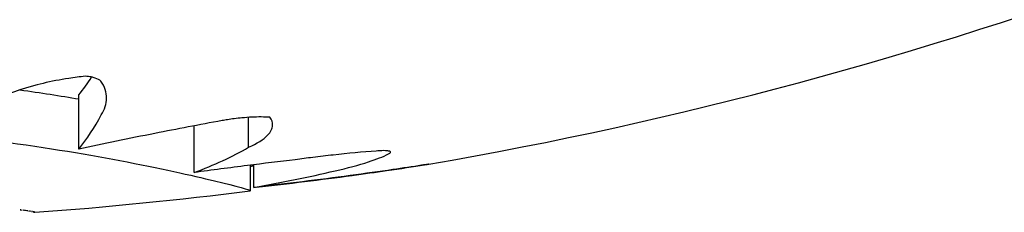
# Model space of a CAD drawing. Units: millimetres. Extents: x 23706 to 25043, y 14863 to 14874.
# Drawn here: x 25035 to 25035, y 14870 to 14870 of the extents above; entities that cross this region are included whole.
import ezdxf

# ---------------------------------------------------------------- set-up
doc = ezdxf.new("R2010")
doc.units = ezdxf.units.MM
doc.layers.add('superior-VIS', color=7, linetype='Continuous')

msp = doc.modelspace()

# ---------------------------------------------------------------- linework, layer by layer
at = {"layer": 'superior-VIS'}
for p, q in [((25035.11295082141, 14869.54822397805), (25035.11295082141, 14869.54922397805)), ((25035.11608110517, 14869.54825798443), (25035.11608110517, 14869.54880987305)), ((25035.11507812159, 14869.54779248447), (25035.11507812159, 14869.5486546479)), ((25035.11611459109, 14869.54745796215), (25035.11611459109, 14869.54792850525)), ((25035.1161783787, 14869.54751949565), (25035.1161783787, 14869.54793655169)), ((25035.11932269497, 14869.54793482466), (25035.11932269497, 14869.54793517961)), ((25035.11622173034, 14869.54752358686), (25035.11622173034, 14869.54752429124))]:
    msp.add_line(p, q, dxfattribs=at)
for radius, start, end in [(0.07513689542053346, 279.7586278270589, 322.0220681331756), (0.07513689542164757, 274.179388205025, 277.2217704264617)]:
    msp.add_arc((25035.10666573789, 14869.62199709989), radius, start, end, dxfattribs=at)
for points, knots in [([(25035.11307102867, 14869.54956834841), (25035.11296878678, 14869.54955769202), (25035.11286715402, 14869.54954455819), (25035.11260380742, 14869.54950400459), (25035.11244474939, 14869.54947290604), (25035.11199208545, 14869.549365773), (25035.11171830594, 14869.54927608738), (25035.11148066137, 14869.54917521987)], [1.055082838772081e-05, 1.055082838772081e-05, 1.055082838772081e-05, 1.055082838772081e-05, 0.3085763602554101, 0.3085763602554101, 0.8082947028634608, 0.8082947028634608, 1.782977040245322, 1.782977040245322, 1.782977040245322, 1.782977040245322]), ([(25035.11335848173, 14869.5494791333), (25035.11333277406, 14869.54950099207), (25035.11329690886, 14869.54952021725), (25035.11322999578, 14869.54954273297), (25035.11320612955, 14869.54954907588), (25035.11314651048, 14869.5495611332), (25035.11310976905, 14869.54956590102), (25035.11307102867, 14869.54956834841)], [3.472251863025287e-06, 3.472251863025287e-06, 3.472251863025287e-06, 3.472251863025287e-06, 0.1909723607615696, 0.1909723607615696, 0.2836197032168687, 0.2836197032168687, 0.4063732687164073, 0.4063732687164073, 0.4063732687164073, 0.4063732687164073]), ([(25035.11336376331, 14869.54885549462), (25035.1134306461, 14869.54895536025), (25035.11346351818, 14869.54905911594), (25035.11346119261, 14869.54926922056), (25035.11342630289, 14869.54937512442), (25035.11335848173, 14869.5494791333)], [0.001486620945443552, 0.001486620945443552, 0.001486620945443552, 0.001486620945443552, 0.8309310329659386, 0.8309310329659386, 1.656675675976386, 1.656675675976386, 1.656675675976386, 1.656675675976386]), ([(25035.1164740257, 14869.54881252784), (25035.1163695695, 14869.54881821192), (25035.11625729373, 14869.54881845355), (25035.11608041325, 14869.54881030004), (25035.11601955349, 14869.54880607094), (25035.11591083526, 14869.54879603144), (25035.11586326629, 14869.54879080603), (25035.11577341436, 14869.54877938124), (25035.11573118849, 14869.5487733578), (25035.11565590438, 14869.54876145856), (25035.11562278457, 14869.54875581296), (25035.11558994805, 14869.54874980901)], [2.474784878699277e-06, 2.474784878699277e-06, 2.474784878699277e-06, 2.474784878699277e-06, 0.3618928699407313, 0.3618928699407313, 0.5475183316982755, 0.5475183316982755, 0.6911572760807946, 0.6911572760807946, 0.8192394437565904, 0.8192394437565904, 0.9210080068359134, 0.9210080068359134, 0.9210080068359134, 0.9210080068359134]), ([(25035.11608110517, 14869.54825798443), (25035.11623714578, 14869.54832836568), (25035.11635488057, 14869.54840349683), (25035.11648875343, 14869.54854223222), (25035.11652034982, 14869.5486044778), (25035.1165258282, 14869.5487159723), (25035.11650933619, 14869.54876519955), (25035.1164740257, 14869.54881252784)], [3.437714026326348e-05, 3.437714026326348e-05, 3.437714026326348e-05, 3.437714026326348e-05, 0.7882729239479183, 0.7882729239479183, 1.413562998737381, 1.413562998737381, 1.922563890149275, 1.922563890149275, 1.922563890149275, 1.922563890149275]), ([(25035.10666573789, 14869.54868330701), (25035.10697890028, 14869.54868382889), (25035.10729186638, 14869.54868023132), (25035.10804931999, 14869.54866166738), (25035.10849103691, 14869.54864249149), (25035.10976808326, 14869.54856432699), (25035.11057613468, 14869.54848507769), (25035.11221905247, 14869.54827717045), (25035.11302136878, 14869.5481437473), (25035.11444693535, 14869.54787375084), (25035.11503913368, 14869.54774032793), (25035.11588059833, 14869.54753677989), (25035.11610628736, 14869.54747199492), (25035.11611509774, 14869.54745744453), (25035.11611404262, 14869.54745664988), (25035.11611121157, 14869.54745626567)], [0.06797734702911604, 0.06797734702911604, 0.06797734702911604, 0.06797734702911604, 1.007600609454896, 1.007600609454896, 2.351438192016365, 2.351438192016365, 4.957091911759588, 4.957091911759588, 8.045567412023365, 8.045567412023365, 11.40755951802824, 11.40755951802824, 14.91493760688096, 14.91493760688096, 15.23238648593365, 15.23238648593365, 15.23238648593365, 15.23238648593365]), ([(25035.11558994805, 14869.54874980901), (25035.11517266665, 14869.54867366712), (25035.11476012261, 14869.54859481079), (25035.11387590317, 14869.5484192025), (25035.11340729893, 14869.54832187227), (25035.11295082141, 14869.54822397805)], [7.630468381485508e-05, 7.630468381485508e-05, 7.630468381485508e-05, 7.630468381485508e-05, 1.292734251584772, 1.292734251584772, 2.814301416063197, 2.814301416063197, 2.814301416063197, 2.814301416063197]), ([(25035.11843369894, 14869.54819000406), (25035.11817992385, 14869.54817042499), (25035.11791392706, 14869.54814574174), (25035.11751584452, 14869.54810219729), (25035.11738959893, 14869.54808746667), (25035.11715569624, 14869.54805844927), (25035.11704834898, 14869.54804447019), (25035.11694097385, 14869.54802982534)], [1.464958560804236e-05, 1.464958560804236e-05, 1.464958560804236e-05, 1.464958560804236e-05, 0.8414344423029064, 0.8414344423029064, 1.226956797036519, 1.226956797036519, 1.552073916574798, 1.552073916574798, 1.552073916574798, 1.552073916574798]), ([(25035.11767629377, 14869.54782429705), (25035.11790635318, 14869.54787672904), (25035.11811207754, 14869.547931592), (25035.11843527536, 14869.54803630838), (25035.11856069397, 14869.5480852015), (25035.118662074, 14869.54813502974)], [3.404639384813703e-06, 3.404639384813703e-06, 3.404639384813703e-06, 3.404639384813703e-06, 0.8700547970661131, 0.8700547970661131, 1.597655353591245, 1.597655353591245, 1.597655353591245, 1.597655353591245]), ([(25035.118662074, 14869.54813502974), (25035.11867939588, 14869.54814415929), (25035.11869023237, 14869.54815275377), (25035.11869870624, 14869.54817005556), (25035.11869253351, 14869.54817813592), (25035.11865985807, 14869.54818983857), (25035.11863514291, 14869.54819362661), (25035.11858344389, 14869.54819628024), (25035.11856179157, 14869.54819652237), (25035.11850630388, 14869.5481953235), (25035.11847116403, 14869.54819330483), (25035.11843369894, 14869.54819000406)], [0.1743335284015137, 0.1743335284015137, 0.1743335284015137, 0.1743335284015137, 0.3099398906309464, 0.3099398906309464, 0.4775589249598859, 0.4775589249598859, 0.6331810226008807, 0.6331810226008807, 0.7245472205610607, 0.7245472205610607, 0.8462152043305053, 0.8462152043305053, 0.8462152043305053, 0.8462152043305053]), ([(25035.11694097385, 14869.54802982534), (25035.11664787434, 14869.54799500368), (25035.11635350409, 14869.54795885165), (25035.11589594496, 14869.54790076061), (25035.11573288948, 14869.5478796865), (25035.11540568544, 14869.54783666125), (25035.11524161264, 14869.54781471247), (25035.11507812159, 14869.54779248447)], [0.00134021100321851, 0.00134021100321851, 0.00134021100321851, 0.00134021100321851, 0.8916866437181162, 0.8916866437181162, 1.385037885408413, 1.385037885408413, 1.883477272682892, 1.883477272682892, 1.883477272682892, 1.883477272682892]), ([(25035.1192679976, 14869.54792650005), (25035.11910370663, 14869.54790042237), (25035.1189259621, 14869.54787381464), (25035.11849126868, 14869.54781103243), (25035.1182280021, 14869.54777457131), (25035.11795236544, 14869.54773698354)], [7.849078002200667e-06, 7.849078002200667e-06, 7.849078002200667e-06, 7.849078002200667e-06, 0.6827386334551916, 0.6827386334551916, 1.569680506899799, 1.569680506899799, 1.569680506899799, 1.569680506899799]), ([(25035.11798823164, 14869.54773969136), (25035.1182095169, 14869.54777038377), (25035.11842248605, 14869.5478002021), (25035.11887986142, 14869.54786597604), (25035.11911493787, 14869.54790109854), (25035.11932269497, 14869.54793482466)], [1.056593582323612e-05, 1.056593582323612e-05, 1.056593582323612e-05, 1.056593582323612e-05, 0.7072504556046756, 0.7072504556046756, 1.60775071317632, 1.60775071317632, 1.60775071317632, 1.60775071317632]), ([(25035.11932269497, 14869.54793482466), (25035.11934277782, 14869.54793803437), (25035.11935943761, 14869.54794068782), (25035.11939066646, 14869.54794566705), (25035.11940067511, 14869.54794727071), (25035.11940276259, 14869.54794767354), (25035.11939360288, 14869.5479462785), (25035.11936421003, 14869.54794170388), (25035.11935069756, 14869.54793959035), (25035.11931563227, 14869.54793407016), (25035.11929327192, 14869.5479305313), (25035.1192679976, 14869.54792650005)], [0.03707789414098463, 0.03707789414098463, 0.03707789414098463, 0.03707789414098463, 0.1382105291071917, 0.1382105291071917, 0.284346106445117, 0.284346106445117, 0.4400450113711267, 0.4400450113711267, 0.5274173113014979, 0.5274173113014979, 0.6292141871892084, 0.6292141871892084, 0.6292141871892084, 0.6292141871892084])]:
    msp.add_open_spline(points, degree=3, knots=knots, dxfattribs=at)
for points in [[(25035.11295082141, 14869.54922397805), (25035.11303381305, 14869.54932740657), (25035.11311243354, 14869.54943706243), (25035.1131867922, 14869.54955295579)], [(25035.11186558152, 14869.54931804727), (25035.1122472924, 14869.54926427479), (25035.11260996281, 14869.54920738952), (25035.11295082141, 14869.54914960822)], [(25035.11295082141, 14869.54822397805), (25035.11310293105, 14869.54841354503), (25035.11324035678, 14869.54862403127), (25035.11336376331, 14869.54885549462)], [(25035.11507812159, 14869.54779248447), (25035.11544171046, 14869.54792946844), (25035.11577608855, 14869.54808415673), (25035.11608110517, 14869.54825798443)], [(25035.11611459109, 14869.54791107579), (25035.11613585519, 14869.54791369553), (25035.1161571178, 14869.54791631468), (25035.1161783787, 14869.5479189334)], [(25035.1161783787, 14869.54751949565), (25035.1166888742, 14869.54760835542), (25035.11718833717, 14869.54770965773), (25035.11767629377, 14869.54782429705)], [(25035.11795236544, 14869.54773698354), (25035.11737102894, 14869.54765796143), (25035.11677901146, 14869.54758577217), (25035.1161783787, 14869.54751949565)], [(25035.11622173034, 14869.54752358686), (25035.11682058081, 14869.54758920765), (25035.11741010055, 14869.54766090731), (25035.11798823164, 14869.54773969136)], [(25035.11611121157, 14869.54745626567), (25035.11611134902, 14869.54745628091), (25035.11611147364, 14869.54745629923), (25035.11611158541, 14869.54745632042)], [(25035.11187892466, 14869.54710413643), (25035.11187137007, 14869.54710514769), (25035.11186381588, 14869.54710618829), (25035.11185626213, 14869.54710725825)], [(25035.11190200026, 14869.54710100805), (25035.11189430797, 14869.5471020187), (25035.1118866161, 14869.54710306149), (25035.11187892466, 14869.54710413643)], [(25035.11192513087, 14869.54709791741), (25035.11191742025, 14869.54709891323), (25035.11190971003, 14869.54709994344), (25035.11190200026, 14869.54710100805)], [(25035.11197012499, 14869.54709199026), (25035.11195512539, 14869.54709381987), (25035.11194012729, 14869.54709579558), (25035.11192513087, 14869.54709791741)], [(25035.11201142488, 14869.54708647646), (25035.11199765691, 14869.54708816173), (25035.11198389022, 14869.54708999966), (25035.11197012499, 14869.54709199026)], [(25035.11203036764, 14869.54708380133), (25035.11202405308, 14869.54708465223), (25035.11201773882, 14869.54708554394), (25035.11201142488, 14869.54708647646)], [(25035.11204807704, 14869.54708114176), (25035.11204217362, 14869.54708198445), (25035.11203627048, 14869.54708287097), (25035.11203036764, 14869.54708380133)], [(25035.11206448169, 14869.54707848313), (25035.11205901321, 14869.54707932142), (25035.11205354498, 14869.54708020763), (25035.11204807704, 14869.54708114176)], [(25035.11207951015, 14869.54707582378), (25035.11207450042, 14869.54707665702), (25035.11206949092, 14869.54707754347), (25035.11206448169, 14869.54707848313)], [(25035.112093091, 14869.54707317648), (25035.11208856383, 14869.54707399905), (25035.11208403687, 14869.54707488148), (25035.11207951015, 14869.54707582378)], [(25035.11210515284, 14869.54707057016), (25035.11210113204, 14869.54707137087), (25035.11209711141, 14869.54707223964), (25035.112093091, 14869.54707317648)], [(25035.1120998162, 14869.5470716729), (25035.11210361145, 14869.54707062047), (25035.11210740692, 14869.54706965821), (25035.11211120259, 14869.54706878613)], [(25035.11211562425, 14869.54706805197), (25035.11211213362, 14869.54706881335), (25035.11210864314, 14869.54706965274), (25035.11210515284, 14869.54707057016)], [(25035.11211120259, 14869.54706878613), (25035.11211501475, 14869.54706750674), (25035.11211882718, 14869.54706639288), (25035.11212263982, 14869.54706544457)], [(25035.1121244338, 14869.54706568956), (25035.11212149716, 14869.54706638703), (25035.11211856063, 14869.5470671745), (25035.11211562425, 14869.54706805197)], [(25035.11212263982, 14869.54706544457), (25035.11212412266, 14869.5470649544), (25035.11212560554, 14869.54706450361), (25035.11212708845, 14869.5470640922)], [(25035.11212819307, 14869.54706459415), (25035.11212693996, 14869.54706493418), (25035.11212568686, 14869.54706529932), (25035.1121244338, 14869.54706568956)], [(25035.11212708845, 14869.5470640922), (25035.11212832015, 14869.5470636788), (25035.11212955188, 14869.54706330233), (25035.11213078363, 14869.5470629628)], [(25035.11213151009, 14869.54706357368), (25035.1121304044, 14869.5470638868), (25035.11212929872, 14869.54706422695), (25035.11212819307, 14869.54706459415)], [(25035.11213078363, 14869.5470629628), (25035.11213178749, 14869.54706262551), (25035.11213279138, 14869.54706232197), (25035.11213379527, 14869.5470620522)], [(25035.11213437594, 14869.54706264359), (25035.11213342064, 14869.54706292447), (25035.11213246536, 14869.54706323451), (25035.11213151009, 14869.54706357368)], [(25035.11213379527, 14869.5470620522), (25035.11213459459, 14869.54706178739), (25035.11213539393, 14869.54706155253), (25035.11213619327, 14869.54706134762)], [(25035.11213678169, 14869.54706182113), (25035.11213597977, 14869.54706206386), (25035.11213517785, 14869.54706233801), (25035.11213437594, 14869.54706264359)], [(25035.11213619327, 14869.54706134762), (25035.11213681136, 14869.54706114905), (25035.11213742945, 14869.54706097614), (25035.11213804755, 14869.54706082889)], [(25035.11213871842, 14869.5470611255), (25035.11213807284, 14869.54706132347), (25035.11213742726, 14869.54706155535), (25035.11213678169, 14869.54706182113)], [(25035.11213804755, 14869.54706082889), (25035.1121385077, 14869.54706068821), (25035.11213896786, 14869.5470605686), (25035.11213942801, 14869.54706047003)], [(25035.11214017719, 14869.54706057791), (25035.11213969093, 14869.54706072386), (25035.11213920467, 14869.54706090639), (25035.11213871842, 14869.5470611255)], [(25035.11213942801, 14869.54706047003), (25035.11213975353, 14869.54706037738), (25035.11214007904, 14869.54706030107), (25035.11214040456, 14869.5470602411)], [(25035.11213942801, 14869.54706047003), (25035.11213975353, 14869.54706037738), (25035.11214007904, 14869.54706030107), (25035.11214040456, 14869.5470602411)], [(25035.11214040456, 14869.5470602411), (25035.11214061874, 14869.54706018577), (25035.11214083293, 14869.54706014217), (25035.11214104711, 14869.5470601103)], [(25035.11214040456, 14869.5470602411), (25035.11214061874, 14869.54706018577), (25035.11214083293, 14869.54706014217), (25035.11214104711, 14869.5470601103)], [(25035.11214114909, 14869.54706020176), (25035.11214082512, 14869.54706028769), (25035.11214050115, 14869.54706041307), (25035.11214017719, 14869.54706057791)], [(25035.11214104711, 14869.5470601103), (25035.11214117326, 14869.54706008153), (25035.11214129941, 14869.54706006026), (25035.11214142556, 14869.54706004648)], [(25035.11214104711, 14869.5470601103), (25035.11214117326, 14869.54706008153), (25035.11214129941, 14869.54706006026), (25035.11214142556, 14869.54706004648)], [(25035.11214162517, 14869.54706002273), (25035.11214146648, 14869.54706003985), (25035.11214130778, 14869.54706009952), (25035.11214114909, 14869.54706020176)], [(25035.11214142556, 14869.54706004648), (25035.11214146291, 14869.54706004006), (25035.11214150025, 14869.54706003483), (25035.1121415376, 14869.54706003078)], [(25035.11214142556, 14869.54706004648), (25035.11214146291, 14869.54706004006), (25035.11214150025, 14869.54706003483), (25035.1121415376, 14869.54706003078)], [(25035.1121415376, 14869.54706003078), (25035.11214156167, 14869.54706002699), (25035.11214158575, 14869.547060024), (25035.11214160982, 14869.54706002181)], [(25035.11214160982, 14869.54706002181), (25035.1121416182, 14869.54706002057), (25035.11214162657, 14869.5470600195), (25035.11214163495, 14869.54706001861)], [(25035.11214166568, 14869.547060012), (25035.11214165218, 14869.54706001279), (25035.11214163868, 14869.54706001636), (25035.11214162517, 14869.54706002273)], [(25035.11214167097, 14869.54706001154), (25035.11214166921, 14869.54706001141), (25035.11214166744, 14869.54706001157), (25035.11214166568, 14869.547060012)]]:
    msp.add_open_spline(points, degree=3, dxfattribs=at)

doc.saveas('drawing.dxf')
